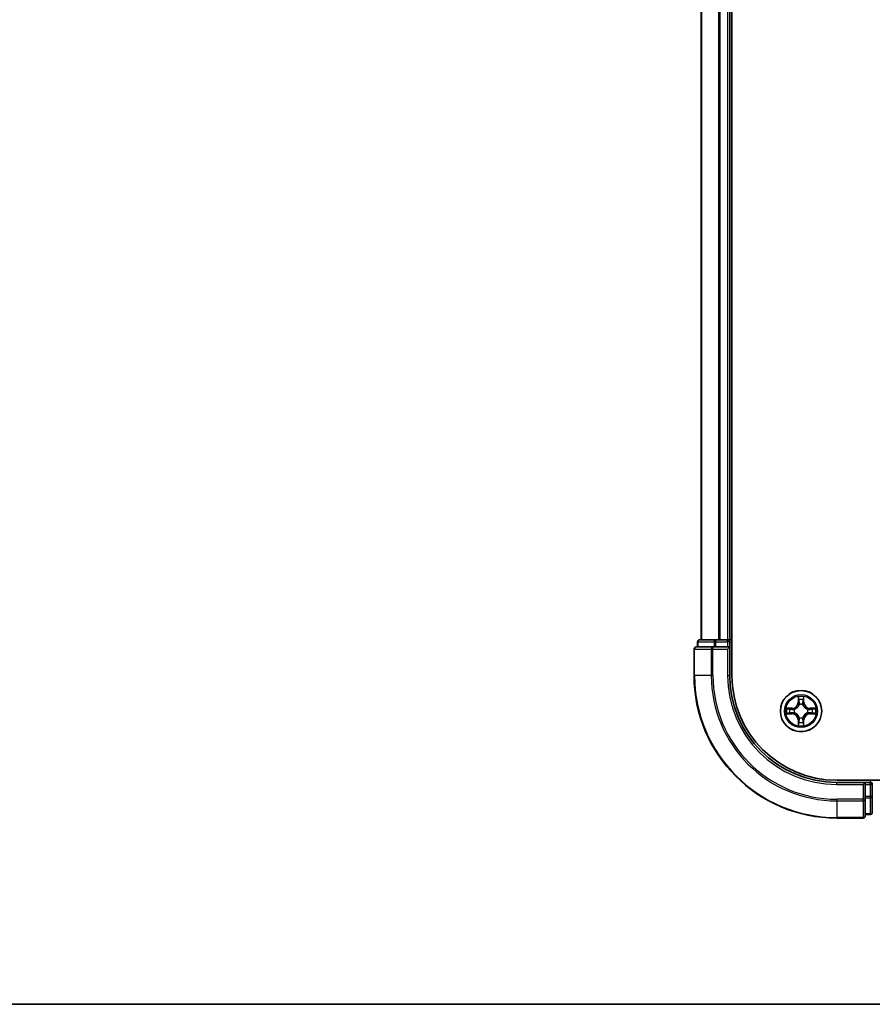
# Model space of a CAD drawing. Units: millimetres. Extents: x 36 to 6417, y 20 to 1003.
# Drawn here: x 1366 to 1485, y 20 to 158 of the extents above; entities that cross this region are included whole.
import ezdxf

# ---------------------------------------------------------------- set-up
doc = ezdxf.new("R2010")
doc.units = ezdxf.units.MM
doc.header["$LTSCALE"] = 2.5
for name, color, linetype, lineweight in [('Border (ISO)', 7, 'Continuous', 35), ('Visible (ISO)', 7, 'Continuous', 35), ('Visible Narrow (ISO)', 7, 'Continuous', 25)]:
    doc.layers.add(name, color=color, linetype=linetype, lineweight=lineweight)

# ---------------------------------------------------------------- blocks, each defined once
blk = doc.blocks.new('Borders tk図枠')
at = {"layer": 'Border (ISO)'}
blk.add_line((14.5, 8), (405.5, 8), dxfattribs=at)

msp = doc.modelspace()

# ---------------------------------------------------------------- linework, layer by layer
at = {"layer": 'Visible (ISO)'}
for p, q in [((1465.7753, 66.1196), (1465.7753, 276.1196)), ((1461.4753, 271.1196), (1461.4753, 71.1196)), ((1465.4753, 71.1196), (1465.4753, 271.1196)), ((1460.9753, 70.8196), (1460.9753, 70.1196)), ((1463.5167, 71.1196), (1461.2753, 71.1196)), ((1463.8922, 71.1196), (1463.5167, 71.1196)), ((1464.1158, 71.1196), (1463.8922, 71.1196)), ((1465.1753, 71.1196), (1464.1158, 71.1196)), ((1465.4753, 71.1196), (1465.1753, 71.1196)), ((1465.7753, 71.1196), (1465.4753, 71.1196)), ((1465.4753, 70.1196), (1465.4753, 70.8196)), ((1460.4753, 69.8196), (1460.4753, 66.1196)), ((1463.1158, 70.1196), (1460.7753, 70.1196)), ((1463.5167, 70.1196), (1463.1158, 70.1196)), ((1463.5167, 70.1196), (1465.1753, 70.1196)), ((1465.1753, 69.8196), (1465.4753, 70.1196)), ((1465.4753, 70.1196), (1465.1753, 70.1196)), ((1465.4753, 66.1196), (1465.4753, 70.1196)), ((1600.4753, 51.4196), (1480.4753, 51.4196)), ((1484.4753, 51.1196), (1480.4753, 51.1196)), ((1484.4753, 51.1196), (1484.1753, 50.8196)), ((1485.1753, 51.1196), (1484.4753, 51.1196)), ((1484.4753, 50.8196), (1484.4753, 51.1196)), ((1484.4753, 50.8196), (1484.4753, 49.161)), ((1485.4753, 49.161), (1485.4753, 50.8196)), ((1484.4753, 48.7601), (1484.4753, 49.161)), ((1484.4753, 46.4196), (1484.4753, 48.7601)), ((1485.4753, 46.9196), (1485.4753, 49.161)), ((1480.4753, 46.1196), (1484.1753, 46.1196)), ((1484.4753, 46.6196), (1485.1753, 46.6196))]:
    msp.add_line(p, q, dxfattribs=at)
msp.add_circle((1475.4753, 61.1196), 2.9, dxfattribs=at)
for centre, radius, start, end in [((1461.2753, 70.8196), 0.3, 90, 180), ((1465.1753, 70.8196), 0.3, 0, 90), ((1460.7753, 69.8196), 0.3, 90, 180), ((1480.4753, 66.1196), 20, 180, 270), ((1480.4753, 66.1196), 15, 180, 270), ((1480.4753, 66.1196), 14.7, 180, 270), ((1485.1753, 50.8196), 0.3, 0, 90), ((1484.1753, 46.4196), 0.3, 270, 0), ((1485.1753, 46.9196), 0.3, 270, 0)]:
    msp.add_arc(centre, radius, start, end, dxfattribs=at)
at = {"layer": 'Visible Narrow (ISO)'}
for p, q in [((1461.5449, 71.1196), (1461.5449, 271.1196)), ((1463.8854, 271.1196), (1463.8854, 71.1196)), ((1464.1158, 71.1196), (1464.1158, 271.1196)), ((1465.1753, 271.1196), (1465.1753, 71.1196)), ((1461.0449, 70.8196), (1460.9753, 70.8196)), ((1461.0449, 70.8196), (1463.2862, 70.8196)), ((1461.0449, 70.1196), (1461.0449, 70.8196)), ((1463.5167, 70.8196), (1463.2862, 70.8196)), ((1463.2862, 70.8196), (1463.2862, 70.1196)), ((1463.5167, 70.8196), (1463.5167, 71.1196)), ((1463.5167, 70.8196), (1465.1753, 70.8196)), ((1463.5167, 70.1196), (1463.5167, 70.8196)), ((1465.1753, 70.8196), (1465.1753, 71.1196)), ((1465.4753, 70.8196), (1465.1753, 70.8196)), ((1465.1753, 70.8196), (1465.1753, 70.1196)), ((1465.4753, 70.8196), (1465.7753, 70.8196)), ((1460.5449, 69.8196), (1460.4753, 69.8196)), ((1460.5449, 66.1196), (1460.5449, 69.8196)), ((1460.5449, 69.8196), (1462.8854, 69.8196)), ((1462.8854, 69.8196), (1462.8854, 66.1196)), ((1463.1158, 69.8196), (1462.8854, 69.8196)), ((1463.1158, 69.8196), (1463.1158, 70.1196)), ((1463.1158, 66.1196), (1463.1158, 69.8196)), ((1463.1158, 69.8196), (1465.1753, 69.8196)), ((1465.1753, 69.8196), (1465.1753, 66.1196)), ((1460.5449, 66.1196), (1460.4753, 66.1196)), ((1462.8854, 66.1196), (1460.5449, 66.1196)), ((1462.8854, 66.1196), (1463.1158, 66.1196)), ((1465.1753, 66.1196), (1465.4753, 66.1196)), ((1475.0849, 63.1423), (1475.0713, 62.3628)), ((1475.1211, 62.3619), (1475.0713, 62.3628)), ((1475.1211, 62.3619), (1475.1296, 62.852)), ((1475.1211, 62.3619), (1475.1937, 62.3607)), ((1475.8296, 62.3619), (1475.7569, 62.3607)), ((1475.821, 62.852), (1475.8296, 62.3619)), ((1475.8296, 62.3619), (1475.8794, 62.3628)), ((1475.8794, 62.3628), (1475.8658, 63.1423)), ((1474.2321, 61.5237), (1473.4526, 61.51)), ((1473.7429, 61.4653), (1474.233, 61.4739)), ((1474.233, 60.7654), (1473.7429, 60.7739)), ((1474.233, 61.4739), (1474.2321, 61.5237)), ((1474.233, 60.7654), (1474.2321, 60.7155)), ((1474.233, 61.4739), (1474.2343, 61.4012)), ((1474.233, 60.7654), (1474.2343, 60.838)), ((1474.5384, 61.3661), (1474.559, 61.3607)), ((1474.559, 60.8785), (1474.5384, 60.8731)), ((1475.2342, 62.0359), (1475.2288, 62.0565)), ((1475.7219, 62.0565), (1475.7164, 62.0359)), ((1476.3916, 61.3607), (1476.4122, 61.3661)), ((1476.4122, 60.8731), (1476.3916, 60.8785)), ((1476.7177, 61.4739), (1476.7164, 61.4012)), ((1476.7177, 60.7654), (1476.7164, 60.838)), ((1476.7177, 61.4739), (1476.7185, 61.5237)), ((1476.7177, 61.4739), (1477.2077, 61.4653)), ((1477.2077, 60.7739), (1476.7177, 60.7654)), ((1476.7177, 60.7654), (1476.7185, 60.7155)), ((1477.4981, 61.51), (1476.7185, 61.5237)), ((1473.4526, 60.7292), (1474.2321, 60.7155)), ((1475.1211, 59.8773), (1475.0713, 59.8764)), ((1475.0713, 59.8764), (1475.0849, 59.0969)), ((1475.1211, 59.8773), (1475.1937, 59.8785)), ((1475.1296, 59.3872), (1475.1211, 59.8773)), ((1475.2288, 60.1827), (1475.2342, 60.2033)), ((1475.7164, 60.2033), (1475.7219, 60.1827)), ((1475.8296, 59.8773), (1475.7569, 59.8785)), ((1475.8296, 59.8773), (1475.821, 59.3872)), ((1475.8296, 59.8773), (1475.8794, 59.8764)), ((1475.8658, 59.0969), (1475.8794, 59.8764)), ((1476.7185, 60.7155), (1477.4981, 60.7292)), ((1480.4753, 50.8196), (1480.4753, 51.1196)), ((1485.1753, 51.4196), (1485.1753, 51.1196)), ((1485.1753, 50.8196), (1485.1753, 51.1196)), ((1480.4753, 50.8196), (1484.1753, 50.8196)), ((1484.1753, 50.8196), (1484.1753, 48.7601)), ((1484.4753, 50.8196), (1485.1753, 50.8196)), ((1485.1753, 50.8196), (1485.1753, 49.161)), ((1485.4753, 50.8196), (1485.1753, 50.8196)), ((1484.1753, 48.7601), (1480.4753, 48.7601)), ((1480.4753, 48.5296), (1480.4753, 48.7601)), ((1480.4753, 48.5296), (1484.1753, 48.5296)), ((1480.4753, 48.5296), (1480.4753, 46.1891)), ((1484.4753, 48.7601), (1484.1753, 48.7601)), ((1484.1753, 48.5296), (1484.1753, 48.7601)), ((1484.1753, 48.5296), (1484.1753, 46.1891)), ((1485.1753, 49.161), (1484.4753, 49.161)), ((1484.4753, 48.9305), (1485.1753, 48.9305)), ((1485.4753, 49.161), (1485.1753, 49.161)), ((1485.1753, 48.9305), (1485.1753, 49.161)), ((1485.1753, 48.9305), (1485.1753, 46.6891)), ((1484.1753, 46.1891), (1480.4753, 46.1891)), ((1480.4753, 46.1891), (1480.4753, 46.1196)), ((1484.1753, 46.1196), (1484.1753, 46.1891)), ((1485.1753, 46.6891), (1484.4753, 46.6891)), ((1485.1753, 46.6196), (1485.1753, 46.6891))]:
    msp.add_line(p, q, dxfattribs=at)
for radius in [2.8677, 2.3092, 2.1415]:
    msp.add_circle((1475.4753, 61.1196), radius, dxfattribs=at)
for centre, radius, start, end in [((1480.4753, 66.1196), 19.9305, 180, 270), ((1480.4753, 66.1196), 17.59, 180, 270), ((1480.4753, 66.1196), 17.3595, 180, 270), ((1480.4753, 66.1196), 15.3, 180, 270), ((1474.2172, 62.3777), 0.8542, 271, 359), ((1474.2172, 62.3777), 0.904, 271, 359), ((1475.4753, 61.1196), 2.0601, 79.074582, 100.925418), ((1475.4753, 61.1196), 1.6122, 79.692479, 100.307521), ((1476.7334, 62.3777), 0.904, 181, 269), ((1476.7334, 62.3777), 0.8542, 181, 269), ((1475.4753, 61.1196), 2.0601, 169.074582, 190.925418), ((1475.4753, 61.1196), 1.6122, 169.692479, 190.307521), ((1474.2172, 59.8615), 0.904, 1, 89), ((1475.4753, 61.1196), 0.9688, 165.258044, 194.741956), ((1475.4753, 61.1196), 0.9475, 165.258044, 194.741956), ((1475.4753, 61.1196), 0.9688, 75.258044, 104.741956), ((1475.4753, 61.1196), 0.9475, 75.258044, 104.741956), ((1476.7334, 59.8615), 0.904, 91, 179), ((1475.4753, 61.1196), 0.9475, 345.258044, 14.741956), ((1475.4753, 61.1196), 0.9688, 345.258044, 14.741956), ((1475.4753, 61.1196), 1.6122, 349.692479, 10.307521), ((1475.4753, 61.1196), 2.0601, 349.074582, 10.925418), ((1474.2172, 59.8615), 0.8542, 1, 89), ((1475.4753, 61.1196), 1.6122, 259.692479, 280.307521), ((1475.4753, 61.1196), 0.9688, 255.258044, 284.741956), ((1475.4753, 61.1196), 0.9475, 255.258044, 284.741956), ((1476.7334, 59.8615), 0.8542, 91, 179), ((1475.4753, 61.1196), 2.0601, 259.074582, 280.925418)]:
    msp.add_arc(centre, radius, start, end, dxfattribs=at)
for centre, major_axis, ratio, start_param, end_param in [((1461.2753, 70.8196), (0, 0.3), 0.76822128, 0, 1.57079633), ((1463.5167, 70.8196), (0, 0.3), 0.76822128, 0, 1.57079633), ((1460.7753, 69.8196), (0, 0.3), 0.76822128, 0, 1.57079633), ((1463.1158, 69.8196), (0, 0.3), 0.76822128, 0, 1.57079633), ((1475.1794, 62.8511), (-0.05, -0.002), 0.54850665, 4.7835784, 6.17876057), ((1475.1949, 62.6617), (-0.0494, -0.008), 0.89574018, 4.73044269, 6.08586581), ((1475.2435, 62.3598), (-0.0494, -0.008), 0.89572054, 4.73483766, 6.08588361), ((1475.7071, 62.3598), (0.0494, -0.008), 0.89572054, 0.1973017, 1.54834765), ((1475.7558, 62.6617), (0.0494, -0.008), 0.89574018, 0.19731949, 1.55274262), ((1475.7712, 62.8511), (0.05, -0.002), 0.54850665, 0.10442473, 1.4996069), ((1473.7438, 61.4155), (0.002, 0.05), 0.54850665, 0.10442473, 1.4996069), ((1473.7438, 60.8237), (0.002, -0.05), 0.54850665, 4.7835784, 6.17876057), ((1473.9332, 61.4001), (0.008, 0.0494), 0.89574018, 0.19731949, 1.55274262), ((1473.9332, 60.8391), (0.008, -0.0494), 0.89574018, 4.73044269, 6.08586581), ((1474.2351, 61.3514), (0.008, 0.0494), 0.89572054, 0.1973017, 1.54834765), ((1474.2351, 60.8878), (0.008, -0.0494), 0.89572054, 4.73483766, 6.08588361), ((1474.5817, 61.3547), (-0.0091, 0.0492), 0.87684641, 0.18229136, 1.17990219), ((1474.5817, 60.8845), (-0.0091, -0.0492), 0.87684642, 5.10328313, 6.10089396), ((1474.5817, 61.3547), (-0.0149, 0.0477), 0.41070123, 0.09573579, 1.31868747), ((1474.5817, 60.8845), (-0.0149, -0.0477), 0.41070123, 4.96449783, 6.18744952), ((1475.2402, 62.0132), (-0.0492, 0.0091), 0.87684642, 5.10328313, 6.10089396), ((1475.2402, 62.0132), (-0.0477, 0.0149), 0.41070123, 4.96449783, 6.18744952), ((1475.7105, 62.0132), (0.0477, 0.0149), 0.41070123, 0.09573579, 1.31868747), ((1475.7105, 62.0132), (0.0492, 0.0091), 0.87684641, 0.18229136, 1.17990219), ((1476.3689, 61.3547), (0.0091, 0.0492), 0.87684642, 5.10328313, 6.10089396), ((1476.3689, 61.3547), (0.0149, 0.0477), 0.41070123, 4.96449783, 6.18744952), ((1476.3689, 60.8845), (0.0149, -0.0477), 0.41070123, 0.09573579, 1.31868747), ((1476.3689, 60.8845), (0.0091, -0.0492), 0.87684641, 0.18229136, 1.17990219), ((1476.7155, 61.3514), (-0.008, 0.0494), 0.89572054, 4.73483766, 6.08588361), ((1476.7155, 60.8878), (-0.008, -0.0494), 0.89572054, 0.1973017, 1.54834765), ((1477.0174, 61.4001), (-0.008, 0.0494), 0.89574018, 4.73044269, 6.08586581), ((1477.0174, 60.8391), (-0.008, -0.0494), 0.89574018, 0.19731949, 1.55274262), ((1477.2068, 61.4155), (-0.002, 0.05), 0.54850665, 4.7835784, 6.17876057), ((1477.2068, 60.8237), (-0.002, -0.05), 0.54850665, 0.10442473, 1.4996069), ((1475.1794, 59.3881), (-0.05, 0.002), 0.54850665, 0.10442473, 1.4996069), ((1475.1949, 59.5775), (-0.0494, 0.008), 0.89574018, 0.19731949, 1.55274262), ((1475.2402, 60.226), (-0.0492, -0.0091), 0.87684641, 0.18229136, 1.17990219), ((1475.2402, 60.226), (-0.0477, -0.0149), 0.41070123, 0.09573579, 1.31868747), ((1475.2435, 59.8794), (-0.0494, 0.008), 0.89572054, 0.1973017, 1.54834765), ((1475.7071, 59.8794), (0.0494, 0.008), 0.89572054, 4.73483766, 6.08588361), ((1475.7105, 60.226), (0.0477, -0.0149), 0.41070123, 4.96449783, 6.18744952), ((1475.7105, 60.226), (0.0492, -0.0091), 0.87684642, 5.10328313, 6.10089396), ((1475.7558, 59.5775), (0.0494, 0.008), 0.89574018, 4.73044269, 6.08586581), ((1475.7712, 59.3881), (0.05, 0.002), 0.54850665, 4.7835784, 6.17876057), ((1484.1753, 48.7601), (0.3, 0), 0.76822128, 4.71238898, 6.28318531), ((1485.1753, 49.161), (0.3, 0), 0.76822128, 4.71238898, 6.28318531), ((1484.1753, 46.4196), (0.3, 0), 0.76822128, 4.71238898, 6.28318531), ((1485.1753, 46.9196), (0.3, 0), 0.76822128, 4.71238898, 6.28318531)]:
    msp.add_ellipse(centre, major_axis=major_axis, ratio=ratio, start_param=start_param, end_param=end_param, dxfattribs=at)
for points, knots in [([(1475.1748, 62.8783), (1475.1744, 62.8934), (1475.1723, 62.9089), (1475.1638, 62.9498), (1475.1556, 62.9754), (1475.1375, 63.0241), (1475.1279, 63.0471), (1475.1071, 63.0943), (1475.0959, 63.1184), (1475.0849, 63.1423)], [0, 0, 0, 0, 0.0059340385, 0.0059340385, 0.0154285, 0.0154285, 0.0237449879, 0.0237449879, 0.0323943032, 0.0323943032, 0.0323943032, 0.0323943032]), ([(1475.0849, 63.1423), (1475.0904, 63.116), (1475.096, 63.0895), (1475.1064, 63.0376), (1475.1112, 63.0122), (1475.1202, 62.9587), (1475.1242, 62.9305), (1475.1284, 62.8855), (1475.1294, 62.8685), (1475.1296, 62.852)], [-0.0323943032, -0.0323943032, -0.0323943032, -0.0323943032, -0.0237449879, -0.0237449879, -0.0154285, -0.0154285, -0.0059340385, -0.0059340385, 0, 0, 0, 0]), ([(1475.1296, 62.852), (1475.1312, 62.8116), (1475.1334, 62.7748), (1475.1386, 62.7109), (1475.1417, 62.6838), (1475.1451, 62.6626)], [0, 0, 0, 0, 0.014491423, 0.014491423, 0.0289828459, 0.0289828459, 0.0289828459, 0.0289828459]), ([(1475.1451, 62.6626), (1475.1532, 62.6122), (1475.1613, 62.5619), (1475.1775, 62.4613), (1475.1856, 62.411), (1475.1937, 62.3607)], [0, 0, 0, 0, 0.0343899271, 0.0343899271, 0.0687798542, 0.0687798542, 0.0687798542, 0.0687798542]), ([(1475.1869, 62.7058), (1475.1838, 62.725), (1475.1812, 62.7497), (1475.1772, 62.808), (1475.1757, 62.8415), (1475.1748, 62.8783)], [-0.0289828459, -0.0289828459, -0.0289828459, -0.0289828459, -0.014491423, -0.014491423, 0, 0, 0, 0]), ([(1475.2353, 62.4038), (1475.2272, 62.4541), (1475.2192, 62.5045), (1475.203, 62.6051), (1475.1949, 62.6554), (1475.1869, 62.7058)], [-0.0687798542, -0.0687798542, -0.0687798542, -0.0687798542, -0.0343899271, -0.0343899271, 0, 0, 0, 0]), ([(1475.1937, 62.3607), (1475.2054, 62.2923), (1475.2099, 62.2226), (1475.2048, 62.1114), (1475.2005, 62.0711), (1475.1933, 62.0299)], [0, 0, 0, 0, 0.0491206273, 0.0491206273, 0.0764653604, 0.0764653604, 0.0764653604, 0.0764653604]), ([(1475.2288, 62.0565), (1475.2376, 62.0998), (1475.243, 62.1421), (1475.2506, 62.2588), (1475.2468, 62.3319), (1475.2353, 62.4038)], [-0.0764653604, -0.0764653604, -0.0764653604, -0.0764653604, -0.0491206273, -0.0491206273, 0, 0, 0, 0]), ([(1475.7154, 62.4038), (1475.7039, 62.3319), (1475.7, 62.2588), (1475.7076, 62.1421), (1475.713, 62.0998), (1475.7219, 62.0565)], [-0.0982412545, -0.0982412545, -0.0982412545, -0.0982412545, -0.0491206273, -0.0491206273, -0.0217758941, -0.0217758941, -0.0217758941, -0.0217758941]), ([(1475.7638, 62.7058), (1475.7557, 62.6554), (1475.7476, 62.6051), (1475.7315, 62.5045), (1475.7234, 62.4541), (1475.7154, 62.4038)], [-0.0687798542, -0.0687798542, -0.0687798542, -0.0687798542, -0.0343899271, -0.0343899271, 0, 0, 0, 0]), ([(1475.7574, 62.0299), (1475.7501, 62.0711), (1475.7458, 62.1114), (1475.7407, 62.2226), (1475.7453, 62.2923), (1475.7569, 62.3607)], [0.0217758941, 0.0217758941, 0.0217758941, 0.0217758941, 0.0491206273, 0.0491206273, 0.0982412545, 0.0982412545, 0.0982412545, 0.0982412545]), ([(1475.7569, 62.3607), (1475.7651, 62.411), (1475.7732, 62.4613), (1475.7894, 62.5619), (1475.7975, 62.6122), (1475.8056, 62.6626)], [0, 0, 0, 0, 0.0343899271, 0.0343899271, 0.0687798542, 0.0687798542, 0.0687798542, 0.0687798542]), ([(1475.7759, 62.8783), (1475.775, 62.8418), (1475.7735, 62.8084), (1475.7695, 62.75), (1475.7669, 62.7252), (1475.7638, 62.7058)], [-0.0289828459, -0.0289828459, -0.0289828459, -0.0289828459, -0.0145850634, -0.0145850634, 0, 0, 0, 0]), ([(1475.8658, 63.1423), (1475.8523, 63.1132), (1475.8387, 63.0838), (1475.8101, 63.0172), (1475.7958, 62.9805), (1475.7804, 62.9219), (1475.7764, 62.8996), (1475.7759, 62.8783)], [-0.0003383294, -0.0003383294, -0.0003383294, -0.0003383294, 0.0102009359, 0.0102009359, 0.0236501899, 0.0236501899, 0.0320559737, 0.0320559737, 0.0320559737, 0.0320559737]), ([(1475.8056, 62.6626), (1475.809, 62.6839), (1475.8121, 62.7112), (1475.8173, 62.7753), (1475.8194, 62.8119), (1475.821, 62.852)], [0, 0, 0, 0, 0.0145850634, 0.0145850634, 0.0289828459, 0.0289828459, 0.0289828459, 0.0289828459]), ([(1475.821, 62.852), (1475.8213, 62.8754), (1475.8232, 62.8998), (1475.8309, 62.9642), (1475.838, 63.0046), (1475.8522, 63.0779), (1475.859, 63.1103), (1475.8658, 63.1423)], [-0.0320559737, -0.0320559737, -0.0320559737, -0.0320559737, -0.0236501899, -0.0236501899, -0.0102009359, -0.0102009359, 0.0003383294, 0.0003383294, 0.0003383294, 0.0003383294]), ([(1473.7429, 61.4653), (1473.7195, 61.4656), (1473.6951, 61.4675), (1473.6307, 61.4751), (1473.5903, 61.4822), (1473.5171, 61.4965), (1473.4847, 61.5033), (1473.4526, 61.51)], [-0.0320559737, -0.0320559737, -0.0320559737, -0.0320559737, -0.0236501899, -0.0236501899, -0.0102009359, -0.0102009359, 0.0003383294, 0.0003383294, 0.0003383294, 0.0003383294]), ([(1473.4526, 61.51), (1473.4817, 61.4966), (1473.5112, 61.483), (1473.5777, 61.4544), (1473.6145, 61.44), (1473.6731, 61.4246), (1473.6953, 61.4207), (1473.7166, 61.4201)], [-0.0003383294, -0.0003383294, -0.0003383294, -0.0003383294, 0.0102009359, 0.0102009359, 0.0236501899, 0.0236501899, 0.0320559737, 0.0320559737, 0.0320559737, 0.0320559737]), ([(1473.7166, 60.8191), (1473.7016, 60.8187), (1473.6861, 60.8166), (1473.6451, 60.8081), (1473.6195, 60.7999), (1473.5708, 60.7818), (1473.5478, 60.7721), (1473.5006, 60.7514), (1473.4765, 60.7402), (1473.4526, 60.7292)], [0, 0, 0, 0, 0.0059340385, 0.0059340385, 0.0154285, 0.0154285, 0.0237449879, 0.0237449879, 0.0323943032, 0.0323943032, 0.0323943032, 0.0323943032]), ([(1473.4526, 60.7292), (1473.4789, 60.7347), (1473.5055, 60.7403), (1473.5574, 60.7506), (1473.5827, 60.7555), (1473.6363, 60.7644), (1473.6644, 60.7685), (1473.7094, 60.7727), (1473.7264, 60.7737), (1473.7429, 60.7739)], [-0.0323943032, -0.0323943032, -0.0323943032, -0.0323943032, -0.0237449879, -0.0237449879, -0.0154285, -0.0154285, -0.0059340385, -0.0059340385, 0, 0, 0, 0]), ([(1473.7166, 61.4201), (1473.7532, 61.4192), (1473.7865, 61.4178), (1473.8449, 61.4137), (1473.8698, 61.4111), (1473.8892, 61.4081)], [-0.0289828459, -0.0289828459, -0.0289828459, -0.0289828459, -0.0145850634, -0.0145850634, 0, 0, 0, 0]), ([(1473.8892, 60.8311), (1473.8699, 60.8281), (1473.8452, 60.8255), (1473.787, 60.8215), (1473.7534, 60.82), (1473.7166, 60.8191)], [-0.0289828459, -0.0289828459, -0.0289828459, -0.0289828459, -0.014491423, -0.014491423, 0, 0, 0, 0]), ([(1473.9324, 61.4499), (1473.911, 61.4533), (1473.8837, 61.4564), (1473.8197, 61.4616), (1473.783, 61.4637), (1473.7429, 61.4653)], [0, 0, 0, 0, 0.0145850634, 0.0145850634, 0.0289828459, 0.0289828459, 0.0289828459, 0.0289828459]), ([(1473.7429, 60.7739), (1473.7833, 60.7755), (1473.8201, 60.7777), (1473.8841, 60.7829), (1473.9112, 60.7859), (1473.9324, 60.7893)], [0, 0, 0, 0, 0.014491423, 0.014491423, 0.0289828459, 0.0289828459, 0.0289828459, 0.0289828459]), ([(1473.8892, 61.4081), (1473.9395, 61.4), (1473.9898, 61.3919), (1474.0905, 61.3758), (1474.1408, 61.3677), (1474.1911, 61.3596)], [-0.0687798542, -0.0687798542, -0.0687798542, -0.0687798542, -0.0343899271, -0.0343899271, 0, 0, 0, 0]), ([(1474.1911, 60.8796), (1474.1408, 60.8715), (1474.0905, 60.8634), (1473.9898, 60.8473), (1473.9395, 60.8392), (1473.8892, 60.8311)], [-0.0687798542, -0.0687798542, -0.0687798542, -0.0687798542, -0.0343899271, -0.0343899271, 0, 0, 0, 0]), ([(1474.2343, 61.4012), (1474.1839, 61.4093), (1474.1336, 61.4174), (1474.033, 61.4336), (1473.9827, 61.4418), (1473.9324, 61.4499)], [0, 0, 0, 0, 0.0343899271, 0.0343899271, 0.0687798542, 0.0687798542, 0.0687798542, 0.0687798542]), ([(1473.9324, 60.7893), (1473.9827, 60.7975), (1474.033, 60.8056), (1474.1336, 60.8218), (1474.1839, 60.8299), (1474.2343, 60.838)], [0, 0, 0, 0, 0.0343899271, 0.0343899271, 0.0687798542, 0.0687798542, 0.0687798542, 0.0687798542]), ([(1474.1911, 61.3596), (1474.263, 61.3481), (1474.3361, 61.3443), (1474.4528, 61.3519), (1474.4951, 61.3573), (1474.5384, 61.3661)], [-0.0982412545, -0.0982412545, -0.0982412545, -0.0982412545, -0.0491206273, -0.0491206273, -0.0217758941, -0.0217758941, -0.0217758941, -0.0217758941]), ([(1474.5384, 60.8731), (1474.4951, 60.8819), (1474.4528, 60.8873), (1474.3361, 60.8949), (1474.263, 60.8911), (1474.1911, 60.8796)], [-0.0764653604, -0.0764653604, -0.0764653604, -0.0764653604, -0.0491206273, -0.0491206273, 0, 0, 0, 0]), ([(1474.565, 61.4017), (1474.5238, 61.3944), (1474.4835, 61.3901), (1474.3723, 61.385), (1474.3027, 61.3896), (1474.2343, 61.4012)], [0.0217758941, 0.0217758941, 0.0217758941, 0.0217758941, 0.0491206273, 0.0491206273, 0.0982412545, 0.0982412545, 0.0982412545, 0.0982412545]), ([(1474.2343, 60.838), (1474.3027, 60.8496), (1474.3723, 60.8542), (1474.4835, 60.8491), (1474.5238, 60.8448), (1474.565, 60.8376)], [0, 0, 0, 0, 0.0491206273, 0.0491206273, 0.0764653604, 0.0764653604, 0.0764653604, 0.0764653604]), ([(1474.559, 61.3607), (1474.5749, 61.3659), (1474.5908, 61.3715), (1474.6868, 61.408), (1474.7659, 61.4497), (1474.8886, 61.5375), (1474.9342, 61.5762), (1474.9765, 61.6184), (1475.0187, 61.6607), (1475.0574, 61.7064), (1475.1453, 61.829), (1475.187, 61.9081), (1475.2235, 62.0042), (1475.2291, 62.02), (1475.2342, 62.0359)], [-0.174866013, -0.174866013, -0.174866013, -0.174866013, -0.16940495, -0.16940495, -0.141674077, -0.141674077, -0.124342281, -0.124342281, -0.124342281, -0.107010485, -0.107010485, -0.079279611, -0.079279611, -0.073818549, -0.073818549, -0.073818549, -0.073818549]), ([(1475.2342, 60.2033), (1475.2291, 60.2192), (1475.2235, 60.2351), (1475.187, 60.3311), (1475.1453, 60.4102), (1475.0574, 60.5328), (1475.0187, 60.5785), (1474.9765, 60.6208), (1474.9342, 60.663), (1474.8886, 60.7017), (1474.7659, 60.7895), (1474.6868, 60.8312), (1474.5908, 60.8678), (1474.5749, 60.8733), (1474.559, 60.8785)], [-0.174866013, -0.174866013, -0.174866013, -0.174866013, -0.16940495, -0.16940495, -0.141674077, -0.141674077, -0.124342281, -0.124342281, -0.124342281, -0.107010485, -0.107010485, -0.079279611, -0.079279611, -0.073818549, -0.073818549, -0.073818549, -0.073818549]), ([(1475.1933, 62.0299), (1475.1886, 62.0148), (1475.1835, 61.9997), (1475.1503, 61.9085), (1475.1124, 61.8335), (1475.0322, 61.7185), (1474.9969, 61.6761), (1474.9579, 61.6371), (1474.9189, 61.5981), (1474.8764, 61.5627), (1474.7614, 61.4825), (1474.6865, 61.4446), (1474.5952, 61.4114), (1474.5801, 61.4063), (1474.565, 61.4017)], [0.073818549, 0.073818549, 0.073818549, 0.073818549, 0.079279611, 0.079279611, 0.107010485, 0.107010485, 0.124342281, 0.124342281, 0.124342281, 0.141674077, 0.141674077, 0.16940495, 0.16940495, 0.174866013, 0.174866013, 0.174866013, 0.174866013]), ([(1474.565, 60.8376), (1474.5801, 60.8329), (1474.5952, 60.8278), (1474.6865, 60.7946), (1474.7614, 60.7567), (1474.8764, 60.6765), (1474.9189, 60.6411), (1474.9579, 60.6021), (1474.9969, 60.5631), (1475.0322, 60.5207), (1475.1124, 60.4057), (1475.1503, 60.3307), (1475.1835, 60.2395), (1475.1886, 60.2244), (1475.1933, 60.2093)], [0.073818549, 0.073818549, 0.073818549, 0.073818549, 0.079279611, 0.079279611, 0.107010485, 0.107010485, 0.124342281, 0.124342281, 0.124342281, 0.141674077, 0.141674077, 0.16940495, 0.16940495, 0.174866013, 0.174866013, 0.174866013, 0.174866013]), ([(1475.7164, 62.0359), (1475.7216, 62.02), (1475.7272, 62.0042), (1475.7637, 61.9081), (1475.8054, 61.829), (1475.8933, 61.7064), (1475.9319, 61.6607), (1475.9742, 61.6184), (1476.0164, 61.5762), (1476.0621, 61.5375), (1476.1848, 61.4497), (1476.2639, 61.408), (1476.3599, 61.3715), (1476.3757, 61.3659), (1476.3916, 61.3607)], [-0.174866013, -0.174866013, -0.174866013, -0.174866013, -0.16940495, -0.16940495, -0.141674077, -0.141674077, -0.124342281, -0.124342281, -0.124342281, -0.107010485, -0.107010485, -0.079279611, -0.079279611, -0.073818549, -0.073818549, -0.073818549, -0.073818549]), ([(1476.3916, 60.8785), (1476.3757, 60.8733), (1476.3599, 60.8678), (1476.2639, 60.8312), (1476.1848, 60.7895), (1476.0621, 60.7017), (1476.0164, 60.663), (1475.9742, 60.6208), (1475.9319, 60.5785), (1475.8933, 60.5328), (1475.8054, 60.4102), (1475.7637, 60.3311), (1475.7272, 60.2351), (1475.7216, 60.2192), (1475.7164, 60.2033)], [-0.174866013, -0.174866013, -0.174866013, -0.174866013, -0.16940495, -0.16940495, -0.141674077, -0.141674077, -0.124342281, -0.124342281, -0.124342281, -0.107010485, -0.107010485, -0.079279611, -0.079279611, -0.073818549, -0.073818549, -0.073818549, -0.073818549]), ([(1476.3856, 61.4017), (1476.3705, 61.4063), (1476.3554, 61.4114), (1476.2642, 61.4446), (1476.1893, 61.4825), (1476.0743, 61.5627), (1476.0318, 61.5981), (1475.9928, 61.6371), (1475.9538, 61.6761), (1475.9184, 61.7185), (1475.8382, 61.8335), (1475.8004, 61.9085), (1475.7671, 61.9997), (1475.7621, 62.0148), (1475.7574, 62.0299)], [0.073818549, 0.073818549, 0.073818549, 0.073818549, 0.079279611, 0.079279611, 0.107010485, 0.107010485, 0.124342281, 0.124342281, 0.124342281, 0.141674077, 0.141674077, 0.16940495, 0.16940495, 0.174866013, 0.174866013, 0.174866013, 0.174866013]), ([(1475.7574, 60.2093), (1475.7621, 60.2244), (1475.7671, 60.2395), (1475.8004, 60.3307), (1475.8382, 60.4057), (1475.9184, 60.5207), (1475.9538, 60.5631), (1475.9928, 60.6021), (1476.0318, 60.6411), (1476.0743, 60.6765), (1476.1893, 60.7567), (1476.2642, 60.7946), (1476.3554, 60.8278), (1476.3705, 60.8329), (1476.3856, 60.8376)], [0.073818549, 0.073818549, 0.073818549, 0.073818549, 0.079279611, 0.079279611, 0.107010485, 0.107010485, 0.124342281, 0.124342281, 0.124342281, 0.141674077, 0.141674077, 0.16940495, 0.16940495, 0.174866013, 0.174866013, 0.174866013, 0.174866013]), ([(1476.7164, 61.4012), (1476.648, 61.3896), (1476.5783, 61.385), (1476.4672, 61.3901), (1476.4269, 61.3944), (1476.3856, 61.4017)], [0, 0, 0, 0, 0.0491206273, 0.0491206273, 0.0764653604, 0.0764653604, 0.0764653604, 0.0764653604]), ([(1476.3856, 60.8376), (1476.4269, 60.8448), (1476.4672, 60.8491), (1476.5783, 60.8542), (1476.648, 60.8496), (1476.7164, 60.838)], [0.0217758941, 0.0217758941, 0.0217758941, 0.0217758941, 0.0491206273, 0.0491206273, 0.0982412545, 0.0982412545, 0.0982412545, 0.0982412545]), ([(1476.4122, 61.3661), (1476.4556, 61.3573), (1476.4979, 61.3519), (1476.6145, 61.3443), (1476.6877, 61.3481), (1476.7595, 61.3596)], [-0.0764653604, -0.0764653604, -0.0764653604, -0.0764653604, -0.0491206273, -0.0491206273, 0, 0, 0, 0]), ([(1476.7595, 60.8796), (1476.6877, 60.8911), (1476.6145, 60.8949), (1476.4979, 60.8873), (1476.4556, 60.8819), (1476.4122, 60.8731)], [-0.0982412545, -0.0982412545, -0.0982412545, -0.0982412545, -0.0491206273, -0.0491206273, -0.0217758941, -0.0217758941, -0.0217758941, -0.0217758941]), ([(1477.0183, 61.4499), (1476.968, 61.4418), (1476.9177, 61.4336), (1476.817, 61.4174), (1476.7667, 61.4093), (1476.7164, 61.4012)], [0, 0, 0, 0, 0.0343899271, 0.0343899271, 0.0687798542, 0.0687798542, 0.0687798542, 0.0687798542]), ([(1476.7164, 60.838), (1476.7667, 60.8299), (1476.817, 60.8218), (1476.9177, 60.8056), (1476.968, 60.7975), (1477.0183, 60.7893)], [0, 0, 0, 0, 0.0343899271, 0.0343899271, 0.0687798542, 0.0687798542, 0.0687798542, 0.0687798542]), ([(1476.7595, 61.3596), (1476.8099, 61.3677), (1476.8602, 61.3758), (1476.9608, 61.3919), (1477.0112, 61.4), (1477.0615, 61.4081)], [-0.0687798542, -0.0687798542, -0.0687798542, -0.0687798542, -0.0343899271, -0.0343899271, 0, 0, 0, 0]), ([(1477.0615, 60.8311), (1477.0112, 60.8392), (1476.9608, 60.8473), (1476.8602, 60.8634), (1476.8099, 60.8715), (1476.7595, 60.8796)], [-0.0687798542, -0.0687798542, -0.0687798542, -0.0687798542, -0.0343899271, -0.0343899271, 0, 0, 0, 0]), ([(1477.2077, 61.4653), (1477.1674, 61.4637), (1477.1305, 61.4615), (1477.0666, 61.4563), (1477.0395, 61.4533), (1477.0183, 61.4499)], [0, 0, 0, 0, 0.014491423, 0.014491423, 0.0289828459, 0.0289828459, 0.0289828459, 0.0289828459]), ([(1477.0183, 60.7893), (1477.0396, 60.7859), (1477.0669, 60.7828), (1477.131, 60.7776), (1477.1676, 60.7755), (1477.2077, 60.7739)], [0, 0, 0, 0, 0.0145850634, 0.0145850634, 0.0289828459, 0.0289828459, 0.0289828459, 0.0289828459]), ([(1477.0615, 61.4081), (1477.0808, 61.4111), (1477.1054, 61.4137), (1477.1637, 61.4177), (1477.1973, 61.4192), (1477.234, 61.4201)], [-0.0289828459, -0.0289828459, -0.0289828459, -0.0289828459, -0.014491423, -0.014491423, 0, 0, 0, 0]), ([(1477.234, 60.8191), (1477.1975, 60.82), (1477.1641, 60.8214), (1477.1058, 60.8255), (1477.0809, 60.8281), (1477.0615, 60.8311)], [-0.0289828459, -0.0289828459, -0.0289828459, -0.0289828459, -0.0145850634, -0.0145850634, 0, 0, 0, 0]), ([(1477.4981, 61.51), (1477.4717, 61.5045), (1477.4452, 61.4989), (1477.3933, 61.4886), (1477.3679, 61.4837), (1477.3144, 61.4748), (1477.2862, 61.4707), (1477.2412, 61.4665), (1477.2242, 61.4655), (1477.2077, 61.4653)], [-0.0323943032, -0.0323943032, -0.0323943032, -0.0323943032, -0.0237449879, -0.0237449879, -0.0154285, -0.0154285, -0.0059340385, -0.0059340385, 0, 0, 0, 0]), ([(1477.2077, 60.7739), (1477.2311, 60.7736), (1477.2555, 60.7717), (1477.3199, 60.7641), (1477.3604, 60.757), (1477.4336, 60.7427), (1477.466, 60.7359), (1477.4981, 60.7292)], [-0.0320559737, -0.0320559737, -0.0320559737, -0.0320559737, -0.0236501899, -0.0236501899, -0.0102009359, -0.0102009359, 0.0003383294, 0.0003383294, 0.0003383294, 0.0003383294]), ([(1477.234, 61.4201), (1477.2491, 61.4205), (1477.2646, 61.4226), (1477.3055, 61.4311), (1477.3312, 61.4393), (1477.3798, 61.4574), (1477.4029, 61.4671), (1477.45, 61.4878), (1477.4741, 61.499), (1477.4981, 61.51)], [0, 0, 0, 0, 0.0059340385, 0.0059340385, 0.0154285, 0.0154285, 0.0237449879, 0.0237449879, 0.0323943032, 0.0323943032, 0.0323943032, 0.0323943032]), ([(1477.4981, 60.7292), (1477.4689, 60.7426), (1477.4395, 60.7563), (1477.3729, 60.7848), (1477.3362, 60.7992), (1477.2776, 60.8146), (1477.2554, 60.8185), (1477.234, 60.8191)], [-0.0003383294, -0.0003383294, -0.0003383294, -0.0003383294, 0.0102009359, 0.0102009359, 0.0236501899, 0.0236501899, 0.0320559737, 0.0320559737, 0.0320559737, 0.0320559737]), ([(1475.1296, 59.3872), (1475.1294, 59.3638), (1475.1274, 59.3394), (1475.1198, 59.275), (1475.1127, 59.2346), (1475.0984, 59.1613), (1475.0916, 59.1289), (1475.0849, 59.0969)], [-0.0320559737, -0.0320559737, -0.0320559737, -0.0320559737, -0.0236501899, -0.0236501899, -0.0102009359, -0.0102009359, 0.0003383294, 0.0003383294, 0.0003383294, 0.0003383294]), ([(1475.1451, 59.5766), (1475.1416, 59.5553), (1475.1386, 59.528), (1475.1334, 59.4639), (1475.1312, 59.4273), (1475.1296, 59.3872)], [0, 0, 0, 0, 0.0145850634, 0.0145850634, 0.0289828459, 0.0289828459, 0.0289828459, 0.0289828459]), ([(1475.1937, 59.8785), (1475.1856, 59.8282), (1475.1775, 59.7779), (1475.1613, 59.6773), (1475.1532, 59.627), (1475.1451, 59.5766)], [0, 0, 0, 0, 0.0343899271, 0.0343899271, 0.0687798542, 0.0687798542, 0.0687798542, 0.0687798542]), ([(1475.1748, 59.3609), (1475.1757, 59.3974), (1475.1772, 59.4308), (1475.1812, 59.4892), (1475.1838, 59.514), (1475.1869, 59.5334)], [-0.0289828459, -0.0289828459, -0.0289828459, -0.0289828459, -0.0145850634, -0.0145850634, 0, 0, 0, 0]), ([(1475.1869, 59.5334), (1475.1949, 59.5838), (1475.203, 59.6341), (1475.2192, 59.7347), (1475.2272, 59.7851), (1475.2353, 59.8354)], [-0.0687798542, -0.0687798542, -0.0687798542, -0.0687798542, -0.0343899271, -0.0343899271, 0, 0, 0, 0]), ([(1475.1933, 60.2093), (1475.2005, 60.1681), (1475.2048, 60.1278), (1475.2099, 60.0166), (1475.2054, 59.9469), (1475.1937, 59.8785)], [0.0217758941, 0.0217758941, 0.0217758941, 0.0217758941, 0.0491206273, 0.0491206273, 0.0982412545, 0.0982412545, 0.0982412545, 0.0982412545]), ([(1475.2353, 59.8354), (1475.2468, 59.9073), (1475.2506, 59.9804), (1475.243, 60.0971), (1475.2376, 60.1394), (1475.2288, 60.1827)], [-0.0982412545, -0.0982412545, -0.0982412545, -0.0982412545, -0.0491206273, -0.0491206273, -0.0217758941, -0.0217758941, -0.0217758941, -0.0217758941]), ([(1475.7219, 60.1827), (1475.713, 60.1394), (1475.7076, 60.0971), (1475.7, 59.9804), (1475.7039, 59.9073), (1475.7154, 59.8354)], [-0.0764653604, -0.0764653604, -0.0764653604, -0.0764653604, -0.0491206273, -0.0491206273, 0, 0, 0, 0]), ([(1475.7154, 59.8354), (1475.7234, 59.7851), (1475.7315, 59.7347), (1475.7476, 59.6341), (1475.7557, 59.5838), (1475.7638, 59.5334)], [-0.0687798542, -0.0687798542, -0.0687798542, -0.0687798542, -0.0343899271, -0.0343899271, 0, 0, 0, 0]), ([(1475.7569, 59.8785), (1475.7453, 59.9469), (1475.7407, 60.0166), (1475.7458, 60.1278), (1475.7501, 60.1681), (1475.7574, 60.2093)], [0, 0, 0, 0, 0.0491206273, 0.0491206273, 0.0764653604, 0.0764653604, 0.0764653604, 0.0764653604]), ([(1475.8056, 59.5766), (1475.7975, 59.627), (1475.7894, 59.6773), (1475.7732, 59.7779), (1475.7651, 59.8282), (1475.7569, 59.8785)], [0, 0, 0, 0, 0.0343899271, 0.0343899271, 0.0687798542, 0.0687798542, 0.0687798542, 0.0687798542]), ([(1475.7638, 59.5334), (1475.7669, 59.5142), (1475.7694, 59.4895), (1475.7735, 59.4312), (1475.7749, 59.3977), (1475.7759, 59.3609)], [-0.0289828459, -0.0289828459, -0.0289828459, -0.0289828459, -0.014491423, -0.014491423, 0, 0, 0, 0]), ([(1475.821, 59.3872), (1475.8194, 59.4276), (1475.8173, 59.4644), (1475.8121, 59.5283), (1475.809, 59.5554), (1475.8056, 59.5766)], [0, 0, 0, 0, 0.014491423, 0.014491423, 0.0289828459, 0.0289828459, 0.0289828459, 0.0289828459]), ([(1475.8658, 59.0969), (1475.8602, 59.1232), (1475.8547, 59.1497), (1475.8443, 59.2016), (1475.8395, 59.227), (1475.8305, 59.2805), (1475.8264, 59.3087), (1475.8222, 59.3537), (1475.8212, 59.3707), (1475.821, 59.3872)], [-0.0323943032, -0.0323943032, -0.0323943032, -0.0323943032, -0.0237449879, -0.0237449879, -0.0154285, -0.0154285, -0.0059340385, -0.0059340385, 0, 0, 0, 0]), ([(1475.0849, 59.0969), (1475.0983, 59.126), (1475.112, 59.1554), (1475.1406, 59.222), (1475.1549, 59.2587), (1475.1703, 59.3173), (1475.1743, 59.3396), (1475.1748, 59.3609)], [-0.0003383294, -0.0003383294, -0.0003383294, -0.0003383294, 0.0102009359, 0.0102009359, 0.0236501899, 0.0236501899, 0.0320559737, 0.0320559737, 0.0320559737, 0.0320559737]), ([(1475.7759, 59.3609), (1475.7762, 59.3458), (1475.7783, 59.3303), (1475.7869, 59.2894), (1475.795, 59.2638), (1475.8131, 59.2151), (1475.8228, 59.1921), (1475.8436, 59.1449), (1475.8547, 59.1208), (1475.8658, 59.0969)], [0, 0, 0, 0, 0.0059340385, 0.0059340385, 0.0154285, 0.0154285, 0.0237449879, 0.0237449879, 0.0323943032, 0.0323943032, 0.0323943032, 0.0323943032])]:
    msp.add_open_spline(points, degree=3, knots=knots, dxfattribs=at)

# ---------------------------------------------------------------- block references
at = {"xscale": 3.5, "yscale": 3.5, "zscale": 3.5}
msp.add_blockref('Borders tk図枠', (973, -8), dxfattribs=at)

doc.saveas('drawing.dxf')
